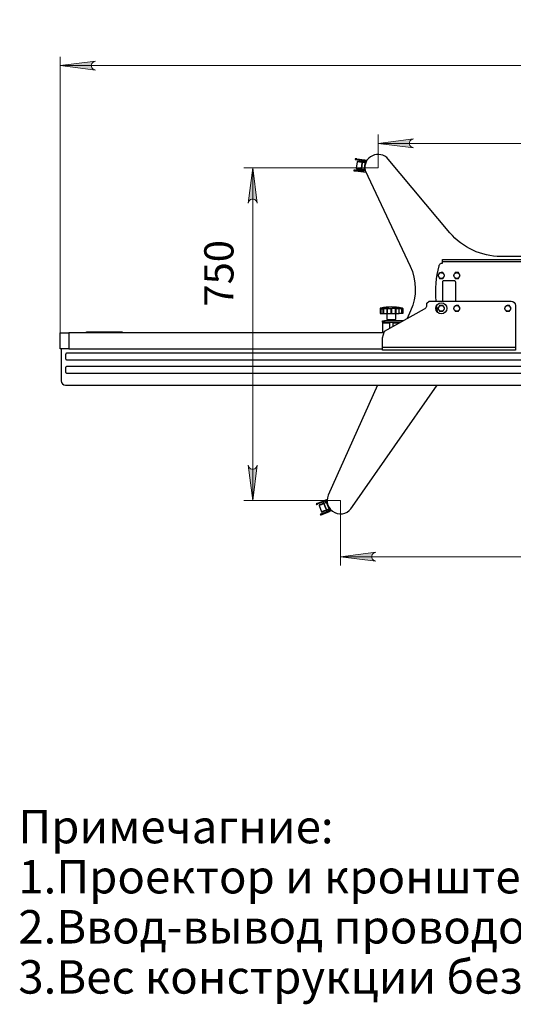
# Model space of a CAD drawing. Units: millimetres. Extents: x 588.4 to 604.6, y 335.1 to 345.8.
# Drawn here: x 589 to 591.2, y 335.3 to 339.7 of the extents above; entities that cross this region are included whole.
import ezdxf

# ---------------------------------------------------------------- set-up
doc = ezdxf.new("R2010")
doc.units = ezdxf.units.MM
doc.layers.add('PDF _Геометрия', color=7, linetype='Continuous')
doc.layers.add('PDF _Сплошная заливка', color=9, linetype='Continuous', true_color=0x808080)
doc.layers.add('PDF _Текст', color=9, linetype='Continuous', true_color=0x808080)
doc.styles.add('PDF ISOCPEUR', font='isocpeur.ttf')

msp = doc.modelspace()

# ---------------------------------------------------------------- hatches: boundary and pattern name
at = {"layer": 'PDF _Сплошная заливка', "transparency": 33554559}
h = msp.add_hatch(color=256, dxfattribs=at)
h.paths.add_polyline_path([(593.4904, 341.2931), (593.484, 341.291), (593.4783, 341.2878), (593.4742, 341.2828), (593.4719, 341.2767), (593.4719, 341.2702), (593.4742, 341.2641), (593.4783, 341.2591), (593.484, 341.2559), (593.4904, 341.2538), (593.3329, 341.2735)], flags=0)
h.paths.add_polyline_path([(595.1045, 341.2538), (595.1109, 341.2559), (595.1165, 341.2591), (595.1207, 341.2641), (595.1229, 341.2702), (595.1229, 341.2767), (595.1207, 341.2828), (595.1165, 341.2878), (595.1109, 341.291), (595.1045, 341.2931), (595.262, 341.2735)], flags=0)
h.paths.add_polyline_path([(588.9926, 341.4021), (588.999, 341.4043), (589.0046, 341.4075), (589.0088, 341.4125), (589.011, 341.4186), (589.011, 341.4251), (589.0088, 341.4312), (589.0046, 341.4362), (588.999, 341.4394), (588.9926, 341.4415), (589.1501, 341.4218)], flags=0)
h.paths.add_polyline_path([(589.5044, 341.4415), (589.498, 341.4394), (589.4924, 341.4362), (589.4882, 341.4312), (589.486, 341.4251), (589.486, 341.4186), (589.4882, 341.4125), (589.4924, 341.4075), (589.498, 341.4043), (589.5044, 341.4021), (589.3469, 341.4218)], flags=0)
h.paths.add_polyline_path([(589.5044, 341.233), (589.498, 341.2309), (589.4924, 341.2276), (589.4882, 341.2226), (589.486, 341.2165), (589.486, 341.21), (589.4882, 341.2039), (589.4924, 341.199), (589.498, 341.1957), (589.5044, 341.1936), (589.3469, 341.2133)], flags=0)
h.paths.add_polyline_path([(591.1186, 341.1936), (591.125, 341.1957), (591.1306, 341.199), (591.1348, 341.2039), (591.137, 341.21), (591.137, 341.2165), (591.1348, 341.2226), (591.1306, 341.2276), (591.125, 341.2309), (591.1186, 341.233), (591.2761, 341.2133)], flags=0)
h.paths.add_polyline_path([(590.5525, 337.3023), (590.5461, 337.3002), (590.5405, 337.297), (590.5363, 337.292), (590.5341, 337.2859), (590.5341, 337.2794), (590.5363, 337.2733), (590.5405, 337.2683), (590.5461, 337.2651), (590.5525, 337.263), (590.395, 337.2826)], flags=0)
h.paths.add_polyline_path([(594.0564, 337.263), (594.0628, 337.2651), (594.0684, 337.2683), (594.0726, 337.2733), (594.0749, 337.2794), (594.0749, 337.2859), (594.0726, 337.292), (594.0684, 337.297), (594.0628, 337.3002), (594.0564, 337.3023), (594.2139, 337.2826)], flags=0)
h.paths.add_polyline_path([(590.7198, 339.1357), (590.7134, 339.1336), (590.7078, 339.1304), (590.7036, 339.1254), (590.7014, 339.1193), (590.7014, 339.1128), (590.7036, 339.1067), (590.7078, 339.1017), (590.7134, 339.0985), (590.7198, 339.0964), (590.5623, 339.116)], flags=0)
h.paths.add_polyline_path([(593.8891, 339.0964), (593.8955, 339.0985), (593.9011, 339.1017), (593.9053, 339.1067), (593.9075, 339.1128), (593.9075, 339.1193), (593.9053, 339.1254), (593.9011, 339.1304), (593.8955, 339.1336), (593.8891, 339.1357), (594.0466, 339.116)], flags=0)
h.paths.add_polyline_path([(595.8034, 340.5356), (595.8098, 340.5377), (595.8154, 340.5409), (595.8196, 340.5459), (595.8218, 340.552), (595.8218, 340.5585), (595.8196, 340.5646), (595.8154, 340.5696), (595.8098, 340.5728), (595.8034, 340.5749), (595.9609, 340.5553)], flags=0)
h.paths.add_polyline_path([(596.3742, 340.5749), (596.3679, 340.5728), (596.3622, 340.5696), (596.358, 340.5646), (596.3558, 340.5585), (596.3558, 340.552), (596.358, 340.5459), (596.3622, 340.5409), (596.3679, 340.5377), (596.3742, 340.5356), (596.2168, 340.5553)], flags=0)
h.paths.add_polyline_path([(596.4783, 344.5944), (596.4719, 344.5923), (596.4662, 344.5891), (596.4621, 344.5841), (596.4598, 344.578), (596.4598, 344.5715), (596.4621, 344.5654), (596.4662, 344.5604), (596.4719, 344.5572), (596.4783, 344.5551), (596.3208, 344.5747)], flags=0)
h.paths.add_polyline_path([(597.242, 344.5551), (597.2484, 344.5572), (597.2541, 344.5604), (597.2582, 344.5654), (597.2604, 344.5715), (597.2604, 344.578), (597.2582, 344.5841), (597.2541, 344.5891), (597.2484, 344.5923), (597.242, 344.5944), (597.3995, 344.5747)], flags=0)
h.paths.add_polyline_path([(595.6361, 339.7825), (595.6297, 339.7804), (595.624, 339.7771), (595.6199, 339.7722), (595.6176, 339.7661), (595.6176, 339.7596), (595.6199, 339.7535), (595.624, 339.7485), (595.6297, 339.7452), (595.6361, 339.7431), (595.4786, 339.7628)], flags=0)
h.paths.add_polyline_path([(596.9156, 339.7431), (596.922, 339.7452), (596.9276, 339.7485), (596.9318, 339.7535), (596.934, 339.7596), (596.934, 339.7661), (596.9318, 339.7722), (596.9276, 339.7771), (596.922, 339.7804), (596.9156, 339.7825), (597.0731, 339.7628)], flags=0)
h.paths.add_polyline_path([(601.4354, 344.3894), (601.429, 344.3873), (601.4234, 344.384), (601.4192, 344.3791), (601.417, 344.373), (601.417, 344.3665), (601.4192, 344.3604), (601.4234, 344.3554), (601.429, 344.3521), (601.4354, 344.35), (601.2779, 344.3697)], flags=0)
h.paths.add_polyline_path([(601.5355, 344.35), (601.5419, 344.3521), (601.5475, 344.3554), (601.5517, 344.3604), (601.5539, 344.3665), (601.5539, 344.373), (601.5517, 344.3791), (601.5475, 344.384), (601.5419, 344.3873), (601.5355, 344.3894), (601.6929, 344.3697)], flags=0)
h.paths.add_polyline_path([(601.2886, 345.4118), (601.295, 345.4139), (601.3006, 345.4172), (601.3048, 345.4221), (601.307, 345.4282), (601.307, 345.4347), (601.3048, 345.4408), (601.3006, 345.4458), (601.295, 345.449), (601.2886, 345.4512), (601.4461, 345.4315)], flags=0)
h.paths.add_polyline_path([(601.6823, 345.4512), (601.6759, 345.449), (601.6703, 345.4458), (601.6661, 345.4408), (601.6639, 345.4347), (601.6639, 345.4282), (601.6661, 345.4221), (601.6703, 345.4172), (601.6759, 345.4139), (601.6823, 345.4118), (601.5248, 345.4315)], flags=0)
h.paths.add_polyline_path([(599.6744, 340.7999), (599.668, 340.7978), (599.6624, 340.7945), (599.6582, 340.7896), (599.656, 340.7835), (599.656, 340.777), (599.6582, 340.7709), (599.6624, 340.7659), (599.668, 340.7626), (599.6744, 340.7605), (599.5169, 340.7802)], flags=0)
h.paths.add_polyline_path([(603.2964, 340.7605), (603.3029, 340.7626), (603.3085, 340.7659), (603.3126, 340.7709), (603.3149, 340.777), (603.3149, 340.7835), (603.3126, 340.7896), (603.3085, 340.7945), (603.3029, 340.7978), (603.2964, 340.7999), (603.4539, 340.7802)], flags=0)
h = msp.add_hatch(color=256, dxfattribs=at)
h.paths.add_polyline_path([(594.9642, 341.9286), (594.9663, 341.9222), (594.9696, 341.9166), (594.9746, 341.9124), (594.9807, 341.9102), (594.9872, 341.9102), (594.9933, 341.9124), (594.9982, 341.9166), (595.0015, 341.9222), (595.0036, 341.9286), (594.9839, 341.7712)], flags=0)
h.paths.add_polyline_path([(595.0036, 343.9404), (595.0015, 343.9468), (594.9982, 343.9525), (594.9933, 343.9566), (594.9872, 343.9589), (594.9807, 343.9589), (594.9746, 343.9566), (594.9696, 343.9525), (594.9663, 343.9468), (594.9642, 343.9404), (594.9839, 344.0979)], flags=0)
h.paths.add_polyline_path([(591.4929, 344.7357), (591.4908, 344.7421), (591.4876, 344.7477), (591.4826, 344.7519), (591.4765, 344.7541), (591.47, 344.7541), (591.4639, 344.7519), (591.4589, 344.7477), (591.4557, 344.7421), (591.4536, 344.7357), (591.4732, 344.8932)], flags=0)
h.paths.add_polyline_path([(591.4536, 345.22), (591.4557, 345.2136), (591.4589, 345.208), (591.4639, 345.2038), (591.47, 345.2016), (591.4765, 345.2016), (591.4826, 345.2038), (591.4876, 345.208), (591.4908, 345.2136), (591.4929, 345.22), (591.4732, 345.0625)], flags=0)
h.paths.add_polyline_path([(589.9859, 337.6892), (589.988, 337.6828), (589.9912, 337.6771), (589.9962, 337.673), (590.0023, 337.6707), (590.0088, 337.6707), (590.0149, 337.673), (590.0199, 337.6771), (590.0231, 337.6828), (590.0252, 337.6892), (590.0056, 337.5317)], flags=0)
h.paths.add_polyline_path([(590.0252, 338.8506), (590.0231, 338.857), (590.0199, 338.8626), (590.0149, 338.8668), (590.0088, 338.869), (590.0023, 338.869), (589.9962, 338.8668), (589.9912, 338.8626), (589.988, 338.857), (589.9859, 338.8506), (590.0056, 339.0081)], flags=0)
h.paths.add_polyline_path([(598.3346, 344.7357), (598.3325, 344.7421), (598.3292, 344.7477), (598.3242, 344.7519), (598.3181, 344.7541), (598.3116, 344.7541), (598.3055, 344.7519), (598.3006, 344.7477), (598.2973, 344.7421), (598.2952, 344.7357), (598.3149, 344.8932)], flags=0)
h.paths.add_polyline_path([(598.2952, 345.22), (598.2973, 345.2136), (598.3006, 345.208), (598.3055, 345.2038), (598.3116, 345.2016), (598.3181, 345.2016), (598.3242, 345.2038), (598.3292, 345.208), (598.3325, 345.2136), (598.3346, 345.22), (598.3149, 345.0625)], flags=0)
h.paths.add_polyline_path([(599.2771, 343.353), (599.2792, 343.3466), (599.2825, 343.341), (599.2875, 343.3368), (599.2936, 343.3346), (599.3001, 343.3346), (599.3062, 343.3368), (599.3111, 343.341), (599.3144, 343.3466), (599.3165, 343.353), (599.2968, 343.1955)], flags=0)
h.paths.add_polyline_path([(599.3165, 343.9925), (599.3144, 343.9989), (599.3111, 344.0045), (599.3062, 344.0087), (599.3001, 344.0109), (599.2936, 344.0109), (599.2875, 344.0087), (599.2825, 344.0045), (599.2792, 343.9989), (599.2771, 343.9925), (599.2968, 344.15)], flags=0)
h.paths.add_polyline_path([(601.1291, 344.9315), (601.127, 344.9378), (601.1237, 344.9435), (601.1188, 344.9477), (601.1127, 344.9499), (601.1062, 344.9499), (601.1001, 344.9477), (601.0951, 344.9435), (601.0918, 344.9378), (601.0897, 344.9315), (601.1094, 345.0889)], flags=0)
h.paths.add_polyline_path([(601.0897, 345.3842), (601.0918, 345.3778), (601.0951, 345.3722), (601.1001, 345.368), (601.1062, 345.3658), (601.1127, 345.3658), (601.1188, 345.368), (601.1237, 345.3722), (601.127, 345.3778), (601.1291, 345.3842), (601.1094, 345.2267)], flags=0)
h = msp.add_hatch(color=256, dxfattribs=at)
h.paths.add_polyline_path([(595.2493, 342.7989), (595.2558, 342.801), (595.2614, 342.8042), (595.2655, 342.8092), (595.2678, 342.8153), (595.2678, 342.8218), (595.2655, 342.8279), (595.2614, 342.8329), (595.2558, 342.8361), (595.2493, 342.8383), (595.4068, 342.8186)], flags=0)
h.paths.add_polyline_path([(589.3596, 342.8383), (589.3532, 342.8361), (589.3476, 342.8329), (589.3434, 342.8279), (589.3412, 342.8218), (589.3412, 342.8153), (589.3434, 342.8092), (589.3476, 342.8042), (589.3532, 342.801), (589.3596, 342.7989), (589.2021, 342.8186)], flags=0)
h.paths.add_polyline_path([(595.6163, 341.452), (595.6099, 341.4498), (595.6043, 341.4466), (595.6001, 341.4416), (595.5979, 341.4355), (595.5979, 341.429), (595.6001, 341.4229), (595.6043, 341.418), (595.6099, 341.4147), (595.6163, 341.4126), (595.4589, 341.4323)], flags=0)
h.paths.add_polyline_path([(595.1045, 341.4126), (595.1109, 341.4147), (595.1165, 341.418), (595.1207, 341.4229), (595.1229, 341.429), (595.1229, 341.4355), (595.1207, 341.4416), (595.1165, 341.4466), (595.1109, 341.4498), (595.1045, 341.452), (595.262, 341.4323)], flags=0)
h.paths.add_polyline_path([(591.0151, 342.0108), (591.0215, 342.0129), (591.0271, 342.0161), (591.0313, 342.0211), (591.0335, 342.0272), (591.0335, 342.0337), (591.0313, 342.0398), (591.0271, 342.0448), (591.0215, 342.048), (591.0151, 342.0501), (591.1726, 342.0305)], flags=0)
h.paths.add_polyline_path([(590.7395, 342.0501), (590.7331, 342.048), (590.7275, 342.0448), (590.7233, 342.0398), (590.7211, 342.0337), (590.7211, 342.0272), (590.7233, 342.0211), (590.7275, 342.0161), (590.7331, 342.0129), (590.7395, 342.0108), (590.582, 342.0305)], flags=0)
h.paths.add_polyline_path([(593.8694, 342.0108), (593.8758, 342.0129), (593.8814, 342.0161), (593.8856, 342.0211), (593.8878, 342.0272), (593.8878, 342.0337), (593.8856, 342.0398), (593.8814, 342.0448), (593.8758, 342.048), (593.8694, 342.0501), (594.0269, 342.0305)], flags=0)
h.paths.add_polyline_path([(593.5938, 342.0501), (593.5874, 342.048), (593.5818, 342.0448), (593.5776, 342.0398), (593.5754, 342.0337), (593.5754, 342.0272), (593.5776, 342.0211), (593.5818, 342.0161), (593.5874, 342.0129), (593.5938, 342.0108), (593.4364, 342.0305)], flags=0)
h.paths.add_polyline_path([(591.0151, 344.3331), (591.0215, 344.3352), (591.0271, 344.3384), (591.0313, 344.3434), (591.0335, 344.3495), (591.0335, 344.356), (591.0313, 344.3621), (591.0271, 344.3671), (591.0215, 344.3703), (591.0151, 344.3724), (591.1726, 344.3527)], flags=0)
h.paths.add_polyline_path([(590.7395, 344.3724), (590.7331, 344.3703), (590.7275, 344.3671), (590.7233, 344.3621), (590.7211, 344.356), (590.7211, 344.3495), (590.7233, 344.3434), (590.7275, 344.3384), (590.7331, 344.3352), (590.7395, 344.3331), (590.582, 344.3527)], flags=0)
h.paths.add_polyline_path([(592.3665, 344.5541), (592.3729, 344.5562), (592.3785, 344.5595), (592.3827, 344.5644), (592.3849, 344.5705), (592.3849, 344.577), (592.3827, 344.5831), (592.3785, 344.5881), (592.3729, 344.5914), (592.3665, 344.5935), (592.524, 344.5738)], flags=0)
h.paths.add_polyline_path([(591.9275, 344.5935), (591.9211, 344.5914), (591.9155, 344.5881), (591.9113, 344.5831), (591.9091, 344.577), (591.9091, 344.5705), (591.9113, 344.5644), (591.9155, 344.5595), (591.9211, 344.5562), (591.9275, 344.5541), (591.77, 344.5738)], flags=0)
h.paths.add_polyline_path([(595.3014, 339.4411), (595.3078, 339.4432), (595.3134, 339.4465), (595.3176, 339.4515), (595.3198, 339.4576), (595.3198, 339.4641), (595.3176, 339.4702), (595.3134, 339.4751), (595.3078, 339.4784), (595.3014, 339.4805), (595.4589, 339.4608)], flags=0)
h.paths.add_polyline_path([(589.3076, 339.4805), (589.3012, 339.4784), (589.2955, 339.4751), (589.2914, 339.4702), (589.2891, 339.4641), (589.2891, 339.4576), (589.2914, 339.4515), (589.2955, 339.4465), (589.3012, 339.4432), (589.3076, 339.4411), (589.1501, 339.4608)], flags=0)
h.paths.add_polyline_path([(592.3665, 336.2487), (592.3729, 336.2508), (592.3785, 336.2541), (592.3827, 336.2591), (592.3849, 336.2652), (592.3849, 336.2717), (592.3827, 336.2778), (592.3785, 336.2827), (592.3729, 336.286), (592.3665, 336.2881), (592.524, 336.2684)], flags=0)
h.paths.add_polyline_path([(591.9275, 336.2881), (591.9211, 336.286), (591.9155, 336.2827), (591.9113, 336.2778), (591.9091, 336.2717), (591.9091, 336.2652), (591.9113, 336.2591), (591.9155, 336.2541), (591.9211, 336.2508), (591.9275, 336.2487), (591.77, 336.2684)], flags=0)
h.paths.add_polyline_path([(597.8483, 344.317), (597.8547, 344.3191), (597.8604, 344.3224), (597.8645, 344.3273), (597.8668, 344.3334), (597.8668, 344.3399), (597.8645, 344.346), (597.8604, 344.351), (597.8547, 344.3543), (597.8483, 344.3564), (598.0058, 344.3367)], flags=0)
h.paths.add_polyline_path([(596.4783, 344.3564), (596.4719, 344.3543), (596.4662, 344.351), (596.4621, 344.346), (596.4598, 344.3399), (596.4598, 344.3334), (596.4621, 344.3273), (596.4662, 344.3224), (596.4719, 344.3191), (596.4783, 344.317), (596.3208, 344.3367)], flags=0)
h.paths.add_polyline_path([(600.1961, 341.2984), (600.2025, 341.3005), (600.2081, 341.3037), (600.2123, 341.3087), (600.2145, 341.3148), (600.2145, 341.3213), (600.2123, 341.3274), (600.2081, 341.3324), (600.2025, 341.3356), (600.1961, 341.3377), (600.3535, 341.318)], flags=0)
h.paths.add_polyline_path([(599.9205, 341.3377), (599.9141, 341.3356), (599.9084, 341.3324), (599.9043, 341.3274), (599.9021, 341.3213), (599.9021, 341.3148), (599.9043, 341.3087), (599.9084, 341.3037), (599.9141, 341.3005), (599.9205, 341.2984), (599.763, 341.318)], flags=0)
h.paths.add_polyline_path([(603.0504, 341.3332), (603.0568, 341.3353), (603.0624, 341.3385), (603.0666, 341.3435), (603.0688, 341.3496), (603.0688, 341.3561), (603.0666, 341.3622), (603.0624, 341.3672), (603.0568, 341.3704), (603.0504, 341.3725), (603.2079, 341.3529)], flags=0)
h.paths.add_polyline_path([(602.7748, 341.3725), (602.7684, 341.3704), (602.7628, 341.3672), (602.7586, 341.3622), (602.7564, 341.3561), (602.7564, 341.3496), (602.7586, 341.3435), (602.7628, 341.3385), (602.7684, 341.3353), (602.7748, 341.3332), (602.6173, 341.3529)], flags=0)

# ---------------------------------------------------------------- linework, layer by layer
at = {"layer": 'PDF _Геометрия', "color": 8, "lineweight": 18, "true_color": 0x808080}
for points in [[(589.1501, 338.2761), (589.1501, 339.5002)], [(595.4589, 339.4608), (589.1501, 339.4608)], [(590.5623, 339.0081), (590.5623, 339.1554)], [(590.5623, 339.116), (594.0466, 339.116)], [(590.5623, 339.008), (589.9662, 339.008)], [(590.0056, 337.5317), (590.0056, 339.008)], [(590.395, 337.5317), (589.9662, 337.5317)], [(590.395, 337.5317), (590.395, 337.2433)], [(590.395, 337.2826), (594.2139, 337.2826)]]:
    msp.add_lwpolyline(points, dxfattribs=at)
for points in [[(589.3076, 339.4805), (589.3012, 339.4784), (589.2955, 339.4751), (589.2914, 339.4702), (589.2891, 339.4641), (589.2891, 339.4576), (589.2914, 339.4515), (589.2955, 339.4465), (589.3012, 339.4432), (589.3076, 339.4411), (589.1501, 339.4608)], [(590.7198, 339.1357), (590.7134, 339.1336), (590.7078, 339.1304), (590.7036, 339.1254), (590.7014, 339.1193), (590.7014, 339.1128), (590.7036, 339.1067), (590.7078, 339.1017), (590.7134, 339.0985), (590.7198, 339.0964), (590.5623, 339.116)], [(590.0252, 338.8506), (590.0231, 338.857), (590.0199, 338.8626), (590.0149, 338.8668), (590.0088, 338.869), (590.0023, 338.869), (589.9962, 338.8668), (589.9912, 338.8626), (589.988, 338.857), (589.9859, 338.8506), (590.0056, 339.0081)], [(589.9859, 337.6892), (589.988, 337.6828), (589.9912, 337.6771), (589.9962, 337.673), (590.0023, 337.6707), (590.0088, 337.6707), (590.0149, 337.673), (590.0199, 337.6771), (590.0231, 337.6828), (590.0252, 337.6892), (590.0056, 337.5317)], [(590.5525, 337.3023), (590.5461, 337.3002), (590.5405, 337.297), (590.5363, 337.292), (590.5341, 337.2859), (590.5341, 337.2794), (590.5363, 337.2733), (590.5405, 337.2683), (590.5461, 337.2651), (590.5525, 337.263), (590.395, 337.2826)]]:
    msp.add_lwpolyline(points, close=True, dxfattribs=at)
at = {"layer": 'PDF _Геометрия', "lineweight": 25}
for points in [[(593.9178, 338.3389), (593.9022, 338.3738, -0.2184), (593.9041, 338.5708), (594.1045, 338.9963, 0.777671), (594.0013, 339.046), (593.7277, 338.7198, -0.221731), (593.5015, 338.6143), (591.1075, 338.6143, -0.221722), (590.8813, 338.7198), (590.6076, 339.046, 0.777821), (590.5045, 338.9963), (590.7048, 338.5708, -0.2184), (590.7067, 338.3738), (590.6911, 338.3389)], [(590.82, 338.4167, -0.083875), (590.8328, 338.573), (590.8336, 338.5754), (590.8349, 338.5777), (590.8365, 338.5797), (590.8384, 338.5815), (590.8406, 338.5829), (590.8429, 338.584), (590.8454, 338.5846), (590.848, 338.5848), (590.848, 338.5907)], [(590.6716, 338.3828), (590.6716, 338.3607), (590.6716, 338.3828), (590.6715, 338.3831), (590.6715, 338.3834), (590.6713, 338.3837), (590.6711, 338.384), (590.6709, 338.3842), (590.6707, 338.3845), (590.6704, 338.3846), (590.67, 338.3847), (590.6678, 338.3852, 0.108721), (590.575, 338.3852)], [(589.1549, 338.2052), (589.1549, 338.0635, 0.413962), (589.1745, 338.0438), (592.2553, 338.0438)], [(590.5592, 338.0438), (590.3411, 337.5558, 0.982538), (590.4481, 337.5057), (590.8248, 338.0438)]]:
    msp.add_lwpolyline(points, format="xyb", dxfattribs=at)
for points in [[(590.4674, 339.0437), (590.4678, 339.0467), (590.4659, 339.0469), (590.4642, 339.0471), (590.4627, 339.0473), (590.4616, 339.0474), (590.4609, 339.0475), (590.4607, 339.0475), (590.4603, 339.0446), (590.4606, 339.0446), (590.4613, 339.0445), (590.4624, 339.0443), (590.4638, 339.0442), (590.4655, 339.044)], [(590.505, 339.042), (590.5046, 339.0391), (590.5043, 339.0391), (590.504, 339.0392), (590.5036, 339.0392), (590.5033, 339.0392), (590.503, 339.0393), (590.5026, 339.0393), (590.5023, 339.0394), (590.502, 339.0394), (590.5023, 339.0423), (590.5027, 339.0423), (590.503, 339.0422), (590.5033, 339.0422), (590.5037, 339.0422), (590.504, 339.0421), (590.5043, 339.0421), (590.5047, 339.042)], [(590.848, 338.6014), (593.7609, 338.6014), (593.7609, 338.6012), (593.7609, 338.6006), (593.7609, 338.5996), (593.7609, 338.5983), (593.7609, 338.5967), (593.7609, 338.5948), (593.7609, 338.5928), (593.7609, 338.5907), (590.848, 338.5907), (590.848, 338.5928), (590.848, 338.5948), (590.848, 338.5967), (590.848, 338.5983), (590.848, 338.5996), (590.848, 338.6006), (590.848, 338.6012)], [(590.8318, 338.5233), (590.832, 338.5228), (590.8338, 338.5199), (590.8355, 338.5169), (590.841, 338.5169), (590.8428, 338.5169), (590.8412, 338.517), (590.8395, 338.5173), (590.838, 338.5179), (590.8365, 338.5186), (590.8351, 338.5196), (590.8338, 338.5207), (590.8327, 338.5219), (590.8318, 338.5233), (590.831, 338.5248), (590.8305, 338.5264), (590.8302, 338.528), (590.8301, 338.5297), (590.8302, 338.5314), (590.8305, 338.533), (590.831, 338.5346), (590.8318, 338.5361), (590.8315, 338.5357), (590.8298, 338.5327), (590.8281, 338.5297), (590.8299, 338.5266)], [(590.8355, 338.5425), (590.841, 338.5425), (590.8428, 338.5425), (590.8412, 338.5424), (590.8395, 338.5421), (590.838, 338.5415), (590.8365, 338.5408), (590.8351, 338.5399), (590.8338, 338.5387), (590.8327, 338.5375), (590.8318, 338.5361), (590.8337, 338.5394)], [(590.8502, 338.5425), (590.8486, 338.5425), (590.8428, 338.5425), (590.8445, 338.5424), (590.8462, 338.5421), (590.8478, 338.5415), (590.8493, 338.5408), (590.8506, 338.5399), (590.8519, 338.5387), (590.853, 338.5375), (590.8539, 338.5361), (590.8537, 338.5366), (590.852, 338.5395)], [(590.8576, 338.5297), (590.8558, 338.5328), (590.8539, 338.5361), (590.8547, 338.5346), (590.8552, 338.533), (590.8555, 338.5314), (590.8557, 338.5297), (590.8555, 338.528), (590.8552, 338.5264), (590.8547, 338.5248), (590.8539, 338.5233), (590.853, 338.5219), (590.8519, 338.5207), (590.8506, 338.5196), (590.8493, 338.5186), (590.8478, 338.5179), (590.8462, 338.5173), (590.8445, 338.517), (590.8428, 338.5169), (590.8486, 338.5169), (590.8502, 338.5169), (590.852, 338.52), (590.8539, 338.5233), (590.8542, 338.5238), (590.8559, 338.5267)], [(590.9265, 338.5297), (590.9247, 338.5328), (590.9228, 338.5361), (590.9226, 338.5366), (590.9208, 338.5395), (590.9191, 338.5425), (590.9175, 338.5425), (590.9118, 338.5425), (590.9099, 338.5425), (590.9044, 338.5425), (590.9026, 338.5394), (590.9007, 338.5361), (590.9004, 338.5357), (590.8987, 338.5327), (590.897, 338.5297), (590.8988, 338.5266), (590.9007, 338.5233), (590.8999, 338.5248), (590.8994, 338.5264), (590.8991, 338.528), (590.899, 338.5297), (590.8991, 338.5314), (590.8994, 338.533), (590.8999, 338.5346), (590.9007, 338.5361), (590.9016, 338.5375), (590.9027, 338.5387), (590.904, 338.5399), (590.9053, 338.5408), (590.9068, 338.5415), (590.9084, 338.5421), (590.9101, 338.5424), (590.9118, 338.5425), (590.9134, 338.5424), (590.9151, 338.5421), (590.9166, 338.5415), (590.9182, 338.5408), (590.9195, 338.5399), (590.9208, 338.5387), (590.9219, 338.5375), (590.9228, 338.5361), (590.9236, 338.5346), (590.9241, 338.533), (590.9244, 338.5314), (590.9245, 338.5297), (590.9244, 338.528), (590.9241, 338.5264), (590.9236, 338.5248), (590.9228, 338.5233), (590.9219, 338.5219), (590.9208, 338.5207), (590.9195, 338.5196), (590.9182, 338.5186), (590.9166, 338.5179), (590.9151, 338.5173), (590.9134, 338.517), (590.9118, 338.5169), (590.9101, 338.517), (590.9084, 338.5173), (590.9068, 338.5179), (590.9053, 338.5186), (590.904, 338.5196), (590.9027, 338.5207), (590.9016, 338.5219), (590.9007, 338.5233), (590.9009, 338.5228), (590.9027, 338.5199), (590.9044, 338.5169), (590.9099, 338.5169), (590.9118, 338.5169), (590.9175, 338.5169), (590.9191, 338.5169), (590.9209, 338.52), (590.9228, 338.5233), (590.9231, 338.5238), (590.9248, 338.5267)], [(590.6408, 338.3607), (590.6429, 338.3607), (590.6449, 338.3607), (590.6468, 338.3607), (590.6487, 338.3607), (590.6506, 338.3607), (590.6523, 338.3607), (590.6541, 338.3607), (590.6557, 338.3607), (590.6557, 338.3828), (590.6541, 338.3828), (590.6523, 338.3828), (590.6506, 338.3828), (590.6487, 338.3828), (590.6468, 338.3828), (590.6449, 338.3828), (590.6429, 338.3828), (590.6408, 338.3828)], [(590.8539, 338.3904), (590.8537, 338.3909), (590.852, 338.3939), (590.8502, 338.3968), (590.8486, 338.3968), (590.8428, 338.3968), (590.841, 338.3968), (590.8355, 338.3968), (590.8337, 338.3937), (590.8318, 338.3904), (590.8315, 338.39), (590.8298, 338.387), (590.8281, 338.384), (590.8299, 338.3809), (590.8318, 338.3776), (590.831, 338.3791), (590.8305, 338.3807), (590.8302, 338.3824), (590.8301, 338.384), (590.8302, 338.3857), (590.8305, 338.3873), (590.831, 338.3889), (590.8318, 338.3904), (590.8327, 338.3918), (590.8338, 338.3931), (590.8351, 338.3942), (590.8365, 338.3951), (590.838, 338.3959), (590.8395, 338.3964), (590.8412, 338.3967), (590.8428, 338.3968), (590.8445, 338.3967), (590.8462, 338.3964), (590.8478, 338.3959), (590.8493, 338.3951), (590.8506, 338.3942), (590.8519, 338.3931), (590.853, 338.3918), (590.8539, 338.3904), (590.8547, 338.3889), (590.8552, 338.3873), (590.8555, 338.3857), (590.8557, 338.384), (590.8555, 338.3824), (590.8552, 338.3807), (590.8547, 338.3791), (590.8539, 338.3776), (590.853, 338.3762), (590.8519, 338.375), (590.8506, 338.3739), (590.8493, 338.373), (590.8478, 338.3722), (590.8462, 338.3717), (590.8445, 338.3713), (590.8428, 338.3712), (590.8412, 338.3713), (590.8395, 338.3717), (590.838, 338.3722), (590.8365, 338.373), (590.8351, 338.3739), (590.8338, 338.375), (590.8327, 338.3762), (590.8318, 338.3776), (590.832, 338.3772), (590.8338, 338.3742), (590.8355, 338.3712), (590.841, 338.3712), (590.8428, 338.3712), (590.8486, 338.3712), (590.8502, 338.3712), (590.852, 338.3744), (590.8539, 338.3776), (590.8542, 338.3781), (590.8559, 338.3811), (590.8576, 338.384), (590.8558, 338.3872)], [(590.897, 338.384), (590.8988, 338.3809), (590.9007, 338.3776), (590.8999, 338.3791), (590.8994, 338.3807), (590.8991, 338.3824), (590.899, 338.384), (590.8991, 338.3857), (590.8994, 338.3873), (590.8999, 338.3889), (590.9007, 338.3904), (590.9004, 338.39), (590.8987, 338.387)], [(590.9007, 338.3904), (590.9026, 338.3937), (590.9044, 338.3968), (590.9099, 338.3968), (590.9118, 338.3968), (590.9101, 338.3967), (590.9084, 338.3964), (590.9068, 338.3959), (590.9053, 338.3951), (590.904, 338.3942), (590.9027, 338.3931), (590.9016, 338.3918)], [(590.9118, 338.3712), (590.9101, 338.3713), (590.9084, 338.3717), (590.9068, 338.3722), (590.9053, 338.373), (590.904, 338.3739), (590.9027, 338.375), (590.9016, 338.3762), (590.9007, 338.3776), (590.9009, 338.3772), (590.9027, 338.3742), (590.9044, 338.3712), (590.9099, 338.3712)], [(590.9191, 338.3968), (590.9175, 338.3968), (590.9118, 338.3968), (590.9134, 338.3967), (590.9151, 338.3964), (590.9166, 338.3959), (590.9182, 338.3951), (590.9195, 338.3942), (590.9208, 338.3931), (590.9219, 338.3918), (590.9228, 338.3904), (590.9226, 338.3909), (590.9208, 338.3939)], [(590.9191, 338.3712), (590.9209, 338.3744), (590.9228, 338.3776), (590.9219, 338.3762), (590.9208, 338.375), (590.9195, 338.3739), (590.9182, 338.373), (590.9166, 338.3722), (590.9151, 338.3717), (590.9134, 338.3713), (590.9118, 338.3712), (590.9175, 338.3712)], [(590.9228, 338.3904), (590.9236, 338.3889), (590.9241, 338.3873), (590.9244, 338.3857), (590.9245, 338.384), (590.9244, 338.3824), (590.9241, 338.3807), (590.9236, 338.3791), (590.9228, 338.3776), (590.9231, 338.3781), (590.9248, 338.3811), (590.9265, 338.384), (590.9247, 338.3872)], [(591.1233, 338.384), (591.1252, 338.3809), (591.127, 338.3776), (591.1263, 338.3791), (591.1258, 338.3807), (591.1254, 338.3824), (591.1253, 338.384), (591.1254, 338.3857), (591.1258, 338.3873), (591.1263, 338.3889), (591.127, 338.3904), (591.1268, 338.39), (591.1251, 338.387)], [(591.127, 338.3904), (591.1289, 338.3937), (591.1307, 338.3968), (591.1363, 338.3968), (591.1381, 338.3968), (591.1365, 338.3967), (591.1348, 338.3964), (591.1332, 338.3959), (591.1317, 338.3951), (591.1303, 338.3942), (591.1291, 338.3931), (591.128, 338.3918)], [(591.1381, 338.3712), (591.1365, 338.3713), (591.1348, 338.3717), (591.1332, 338.3722), (591.1317, 338.373), (591.1303, 338.3739), (591.1291, 338.375), (591.128, 338.3762), (591.127, 338.3776), (591.1273, 338.3772), (591.129, 338.3742), (591.1307, 338.3712), (591.1363, 338.3712)], [(591.1455, 338.3968), (591.1439, 338.3968), (591.1381, 338.3968), (591.1398, 338.3967), (591.1414, 338.3964), (591.143, 338.3959), (591.1445, 338.3951), (591.1459, 338.3942), (591.1472, 338.3931), (591.1483, 338.3918), (591.1492, 338.3904), (591.1489, 338.3909), (591.1472, 338.3939)], [(591.1455, 338.3712), (591.1473, 338.3744), (591.1492, 338.3776), (591.1483, 338.3762), (591.1472, 338.375), (591.1459, 338.3739), (591.1445, 338.373), (591.143, 338.3722), (591.1414, 338.3717), (591.1398, 338.3713), (591.1381, 338.3712), (591.1439, 338.3712)], [(591.1492, 338.3904), (591.1499, 338.3889), (591.1505, 338.3873), (591.1508, 338.3857), (591.1509, 338.384), (591.1508, 338.3824), (591.1505, 338.3807), (591.1499, 338.3791), (591.1492, 338.3776), (591.1495, 338.3781), (591.1512, 338.3811), (591.1529, 338.384), (591.1511, 338.3872)]]:
    msp.add_lwpolyline(points, close=True, dxfattribs=at)
for points in [[(590.4674, 339.0437), (590.4929, 339.0405), (590.487, 338.9937), (590.4616, 338.9968)], [(590.5044, 339.0322), (590.5019, 339.0325), (590.4978, 339.033), (590.494, 339.0335), (590.4903, 339.0339), (590.4869, 339.0343), (590.4838, 339.0347), (590.4809, 339.0351), (590.4784, 339.0354), (590.4762, 339.0357), (590.4744, 339.0359), (590.473, 339.0361), (590.472, 339.0362), (590.4714, 339.0363), (590.4712, 339.0363), (590.4708, 339.0363), (590.4704, 339.0362), (590.47, 339.0361), (590.4697, 339.0359), (590.4694, 339.0356), (590.4692, 339.0353), (590.4691, 339.035), (590.469, 339.0346), (590.4653, 339.0053), (590.4653, 339.0049), (590.4654, 339.0045), (590.4655, 339.0042), (590.4657, 339.0038), (590.466, 339.0036), (590.4663, 339.0033), (590.4666, 339.0032), (590.467, 339.0031), (590.4672, 339.0031), (590.4678, 339.003), (590.4689, 339.0029), (590.4703, 339.0027), (590.4721, 339.0025), (590.4743, 339.0022), (590.4768, 339.0019), (590.4796, 339.0015), (590.4828, 339.0011), (590.4862, 339.0007), (590.4898, 339.0002), (590.4937, 338.9998), (590.4978, 338.9993), (590.5002, 338.9989)], [(590.4678, 339.0467), (590.5023, 339.0423)], [(590.5041, 339.0302), (590.5002, 339.0307), (590.496, 339.0312), (590.4921, 339.0317), (590.4884, 339.0322), (590.4849, 339.0326), (590.4817, 339.033), (590.4788, 339.0334), (590.4763, 339.0337), (590.4741, 339.034), (590.4723, 339.0342), (590.4708, 339.0344), (590.4698, 339.0345), (590.4692, 339.0346), (590.469, 339.0346)], [(590.4971, 338.9894), (590.4974, 338.9924), (590.4871, 338.9936), (590.493, 339.0405), (590.502, 339.0394)], [(590.5046, 339.0391), (590.5052, 339.039), (590.4994, 338.9921), (590.4974, 338.9924)], [(590.504, 339.0391), (590.5037, 339.039), (590.5033, 339.0387), (590.503, 339.0384), (590.4987, 339.0344), (590.4988, 339.0344), (590.4992, 339.0344), (590.5001, 339.0343), (590.5013, 339.0341), (590.503, 339.0339), (590.5046, 339.0337)], [(590.503, 339.0384), (590.5031, 339.0384), (590.5037, 339.0383), (590.5047, 339.0382), (590.5051, 339.0382)], [(590.505, 339.042), (590.5133, 339.041)], [(590.4612, 338.9939), (590.4616, 338.9968), (590.4596, 338.9971), (590.4579, 338.9973), (590.4565, 338.9975), (590.4554, 338.9976), (590.4547, 338.9977), (590.4544, 338.9977), (590.4541, 338.9948), (590.4544, 338.9948), (590.4551, 338.9947), (590.4561, 338.9945), (590.4576, 338.9944), (590.4593, 338.9941), (590.4612, 338.9939), (590.4971, 338.9894), (590.5084, 338.988)], [(590.4653, 339.0053), (590.4655, 339.0053), (590.4661, 339.0052), (590.4672, 339.0051), (590.4686, 339.0049), (590.4704, 339.0047), (590.4726, 339.0044), (590.4752, 339.0041), (590.4781, 339.0037), (590.4812, 339.0033), (590.4847, 339.0029), (590.4884, 339.0024), (590.4924, 339.0019), (590.4965, 339.0014), (590.5005, 339.0009)], [(590.5, 338.9974), (590.4986, 338.9976), (590.497, 338.9978), (590.4957, 338.9979), (590.4948, 338.998), (590.4943, 338.9981), (590.4942, 338.9981), (590.4973, 338.9932), (590.4976, 338.9928), (590.4979, 338.9925), (590.4982, 338.9923)], [(590.4995, 338.9929), (590.4987, 338.993), (590.4978, 338.9931), (590.4974, 338.9932), (590.4973, 338.9932)], [(590.9068, 338.4167), (590.9068, 338.5002), (590.9067, 338.5013), (590.9064, 338.5024), (590.9058, 338.5035), (590.9051, 338.5044), (590.9042, 338.5051), (590.9032, 338.5056), (590.9021, 338.506), (590.9009, 338.5061), (590.8537, 338.5061), (590.8525, 338.506), (590.8514, 338.5056), (590.8504, 338.5051), (590.8495, 338.5044), (590.8488, 338.5035), (590.8482, 338.5024), (590.8479, 338.5013), (590.8478, 338.5002), (590.8478, 338.4167)], [(590.5727, 338.3847), (590.5724, 338.3846), (590.5721, 338.3845), (590.5719, 338.3842), (590.5717, 338.384), (590.5715, 338.3837), (590.5713, 338.3834), (590.5713, 338.3831), (590.5712, 338.3828), (590.5712, 338.3607), (590.5712, 338.3607), (590.5713, 338.3607), (590.5714, 338.3607), (590.5715, 338.3607), (590.5717, 338.3607), (590.5719, 338.3607), (590.5721, 338.3607), (590.5723, 338.3607)], [(590.5752, 338.3835), (590.5723, 338.3828), (590.5721, 338.3828), (590.5719, 338.3828), (590.5717, 338.3828), (590.5715, 338.3828), (590.5714, 338.3828), (590.5713, 338.3828), (590.5712, 338.3828), (590.5712, 338.3828)], [(590.5712, 338.3828), (590.5712, 338.3828)], [(590.575, 338.3607), (590.5742, 338.3607), (590.5723, 338.3607), (590.5723, 338.3828), (590.5723, 338.3832), (590.5723, 338.3835), (590.5723, 338.3838), (590.5723, 338.3841), (590.5724, 338.3843), (590.5725, 338.3845), (590.5726, 338.3846), (590.5728, 338.3847), (590.575, 338.3852), (590.5763, 338.3855), (590.5788, 338.386), (590.5799, 338.3861), (590.5797, 338.3858), (590.5782, 338.3852), (590.5765, 338.3847), (590.5762, 338.3846), (590.576, 338.3845), (590.5757, 338.3843), (590.5755, 338.384), (590.5753, 338.3837), (590.5752, 338.3834), (590.5752, 338.3831), (590.5751, 338.3828), (590.576, 338.3828), (590.577, 338.3828), (590.5781, 338.3828), (590.5793, 338.3828), (590.5805, 338.3828), (590.5819, 338.3828), (590.5833, 338.3828), (590.5848, 338.3828), (590.585, 338.3828), (590.5852, 338.3828), (590.5855, 338.3828), (590.5857, 338.3828), (590.586, 338.3828), (590.5863, 338.3828), (590.5866, 338.3828), (590.5868, 338.3828), (590.5904, 338.3836), (590.594, 338.384), (590.5971, 338.3841), (590.5995, 338.3839), (590.6009, 338.3833), (590.6012, 338.3828), (590.6012, 338.3828), (590.6013, 338.3828), (590.6014, 338.3828), (590.6016, 338.3828), (590.6017, 338.3828), (590.6019, 338.3828), (590.6022, 338.3828), (590.6024, 338.3828), (590.6024, 338.3607), (590.6045, 338.3607), (590.6066, 338.3607), (590.6088, 338.3607), (590.6109, 338.3607), (590.6131, 338.3607), (590.6153, 338.3607), (590.6175, 338.3607), (590.6198, 338.3607), (590.6198, 338.3828), (590.6201, 338.3828), (590.6203, 338.3828), (590.6206, 338.3828), (590.6208, 338.3828), (590.6211, 338.3828), (590.6213, 338.3828), (590.6215, 338.3828), (590.6216, 338.3828), (590.6216, 338.3607), (590.6228, 338.3607), (590.6243, 338.3607), (590.6262, 338.3607), (590.6283, 338.3607), (590.6305, 338.3607), (590.6327, 338.3607), (590.6349, 338.3607), (590.637, 338.3607), (590.6388, 338.3607), (590.6388, 338.3828), (590.639, 338.3828), (590.6392, 338.3828), (590.6395, 338.3828), (590.6398, 338.3828), (590.64, 338.3828), (590.6403, 338.3828), (590.6406, 338.3828), (590.6408, 338.3828), (590.6408, 338.3831), (590.6408, 338.3834), (590.6408, 338.3837), (590.6407, 338.384), (590.6406, 338.3843), (590.6405, 338.3845), (590.6404, 338.3846), (590.6403, 338.3847), (590.64, 338.3846), (590.6398, 338.3845), (590.6395, 338.3843), (590.6393, 338.3841), (590.6391, 338.3838), (590.6389, 338.3835), (590.6388, 338.3832), (590.6388, 338.3828), (590.6369, 338.3833), (590.6336, 338.3839), (590.6301, 338.3841), (590.6267, 338.384), (590.6237, 338.3836), (590.6216, 338.3828), (590.6215, 338.3832), (590.6214, 338.3835), (590.6213, 338.3838), (590.621, 338.3841), (590.6208, 338.3843), (590.6205, 338.3845), (590.6202, 338.3846), (590.6198, 338.3847), (590.6198, 338.3846), (590.6198, 338.3845), (590.6198, 338.3843), (590.6198, 338.384), (590.6198, 338.3837), (590.6198, 338.3834), (590.6198, 338.3831), (590.6198, 338.3828), (590.6175, 338.3828), (590.6153, 338.3828), (590.6131, 338.3828), (590.6109, 338.3828), (590.6088, 338.3828), (590.6066, 338.3828), (590.6045, 338.3828), (590.6024, 338.3828), (590.6024, 338.3831), (590.6025, 338.3834), (590.6025, 338.3837), (590.6026, 338.384), (590.6027, 338.3843), (590.6028, 338.3845), (590.6029, 338.3846), (590.603, 338.3847), (590.6027, 338.3846), (590.6023, 338.3845), (590.602, 338.3843), (590.6017, 338.3841), (590.6015, 338.3838), (590.6013, 338.3835), (590.6013, 338.3832), (590.6012, 338.3828), (590.6012, 338.3607), (590.6012, 338.3607), (590.6013, 338.3607), (590.6014, 338.3607), (590.6016, 338.3607), (590.6017, 338.3607), (590.6019, 338.3607), (590.6022, 338.3607), (590.6024, 338.3607)], [(590.5764, 338.3847), (590.5761, 338.3846), (590.5758, 338.3844), (590.5756, 338.3842), (590.5753, 338.384), (590.5752, 338.3837), (590.5751, 338.3834), (590.575, 338.3831), (590.575, 338.3828), (590.575, 338.3607), (590.575, 338.3607), (590.575, 338.3607), (590.5751, 338.3607)], [(590.575, 338.3828), (590.575, 338.3828), (590.575, 338.3828), (590.5751, 338.3828), (590.5751, 338.3607), (590.576, 338.3607), (590.577, 338.3607), (590.5781, 338.3607), (590.5793, 338.3607), (590.5805, 338.3607), (590.5819, 338.3607), (590.5833, 338.3607), (590.5848, 338.3607)], [(590.5766, 338.3848), (590.5763, 338.3847), (590.5765, 338.3847), (590.5774, 338.3847), (590.5784, 338.3847), (590.5794, 338.3847), (590.5806, 338.3847), (590.5818, 338.3847), (590.5831, 338.3847), (590.5844, 338.3847), (590.5859, 338.3847), (590.586, 338.3846), (590.5862, 338.3845), (590.5863, 338.3843), (590.5864, 338.3841), (590.5866, 338.3838), (590.5867, 338.3835), (590.5868, 338.3832), (590.5868, 338.3828), (590.5868, 338.3607), (590.589, 338.3607), (590.5913, 338.3607), (590.5935, 338.3607), (590.5956, 338.3607), (590.5974, 338.3607), (590.599, 338.3607), (590.6002, 338.3607), (590.6009, 338.3607), (590.6012, 338.3607)], [(590.5793, 338.3857), (590.5792, 338.3857), (590.5789, 338.3855), (590.5783, 338.3853), (590.5773, 338.385), (590.577, 338.3849)], [(590.5868, 338.3607), (590.5866, 338.3607), (590.5863, 338.3607), (590.586, 338.3607), (590.5857, 338.3607), (590.5855, 338.3607), (590.5852, 338.3607), (590.585, 338.3607), (590.5848, 338.3607), (590.5848, 338.3828), (590.5848, 338.3831), (590.5848, 338.3834), (590.5849, 338.3837), (590.5851, 338.384), (590.5853, 338.3843), (590.5854, 338.3845), (590.5857, 338.3846), (590.5859, 338.3847), (590.5901, 338.3855), (590.5944, 338.386), (590.5981, 338.3861), (590.601, 338.3858), (590.6026, 338.3852), (590.603, 338.3847), (590.605, 338.3847), (590.6071, 338.3847), (590.6092, 338.3847), (590.6113, 338.3847), (590.6134, 338.3847), (590.6155, 338.3847), (590.6177, 338.3847), (590.6198, 338.3847), (590.6223, 338.3855), (590.6259, 338.386), (590.63, 338.3861), (590.6342, 338.3858), (590.6381, 338.3852), (590.6403, 338.3847), (590.6422, 338.3847), (590.6442, 338.3847), (590.6461, 338.3847), (590.6479, 338.3847), (590.6497, 338.3847), (590.6514, 338.3847), (590.6531, 338.3847), (590.6547, 338.3847), (590.6549, 338.3846), (590.6551, 338.3845), (590.6553, 338.3843), (590.6554, 338.384), (590.6556, 338.3837), (590.6557, 338.3834), (590.6557, 338.3831), (590.6557, 338.3828), (590.6559, 338.3828), (590.6561, 338.3828), (590.6562, 338.3828), (590.6563, 338.3828), (590.6563, 338.3828), (590.6563, 338.3828)], [(590.6554, 338.3844), (590.6553, 338.3845), (590.655, 338.3846), (590.6547, 338.3847), (590.654, 338.3855), (590.6547, 338.386), (590.6568, 338.3861), (590.6599, 338.3858), (590.6637, 338.3852), (590.6665, 338.3847), (590.6672, 338.3847), (590.6679, 338.3847), (590.6685, 338.3847), (590.669, 338.3847), (590.6694, 338.3847), (590.6697, 338.3847), (590.6699, 338.3847), (590.67, 338.3847), (590.6704, 338.3846), (590.6707, 338.3845), (590.6709, 338.3843), (590.6711, 338.384), (590.6713, 338.3837), (590.6715, 338.3834), (590.6715, 338.3831), (590.6716, 338.3828), (590.6714, 338.3828), (590.6712, 338.3828), (590.6709, 338.3828), (590.6705, 338.3828), (590.67, 338.3828), (590.6694, 338.3828), (590.6687, 338.3828), (590.6679, 338.3828), (590.6679, 338.3607), (590.6678, 338.3607), (590.6676, 338.3607), (590.6674, 338.3607), (590.6672, 338.3607), (590.6669, 338.3607), (590.6667, 338.3607), (590.6664, 338.3607), (590.6661, 338.3607)], [(590.6557, 338.3607), (590.6559, 338.3607), (590.6561, 338.3607), (590.6562, 338.3607), (590.6563, 338.3607), (590.6563, 338.3607), (590.6563, 338.3607), (590.6563, 338.3828), (590.6563, 338.383), (590.6563, 338.3833), (590.6562, 338.3835), (590.6561, 338.3837), (590.656, 338.3839), (590.6558, 338.3841), (590.6556, 338.3843), (590.6554, 338.3844), (590.6553, 338.3846), (590.6553, 338.3846)], [(590.656, 338.3838), (590.6563, 338.384), (590.658, 338.3841), (590.6606, 338.3839), (590.6638, 338.3833), (590.6661, 338.3828), (590.6664, 338.3828), (590.6667, 338.3828), (590.6669, 338.3828), (590.6672, 338.3828), (590.6674, 338.3828), (590.6676, 338.3828), (590.6678, 338.3828), (590.6679, 338.3828), (590.6678, 338.3831), (590.6678, 338.3834), (590.6677, 338.3837), (590.6675, 338.384), (590.6673, 338.3843), (590.667, 338.3845), (590.6668, 338.3846), (590.6665, 338.3847), (590.6665, 338.3846), (590.6664, 338.3845), (590.6664, 338.3843), (590.6664, 338.3841), (590.6663, 338.3838), (590.6663, 338.3835), (590.6662, 338.3832), (590.6661, 338.3828), (590.6661, 338.3607), (590.6639, 338.3607), (590.6618, 338.3607), (590.6599, 338.3607), (590.6582, 338.3607), (590.657, 338.3607), (590.6563, 338.3607)], [(590.6716, 338.3828), (590.6716, 338.3828)], [(590.8273, 338.365), (590.8264, 338.3694), (590.8239, 338.3839), (590.822, 338.3972)], [(590.5903, 338.323), (590.5886, 338.323), (590.587, 338.323), (590.5856, 338.323), (590.5844, 338.323), (590.5834, 338.323), (590.5826, 338.323), (590.5822, 338.323), (590.582, 338.323), (590.582, 338.3289), (590.5822, 338.3289), (590.5826, 338.3289), (590.5834, 338.3289), (590.5844, 338.3289), (590.5856, 338.3289), (590.587, 338.3289), (590.5886, 338.3289), (590.5903, 338.3289)], [(590.582, 338.323), (590.582, 338.3229), (590.582, 338.3227), (590.582, 338.3222), (590.582, 338.3216), (590.582, 338.3209), (590.582, 338.3201), (590.582, 338.3192), (590.582, 338.3182), (590.582, 338.2761)], [(590.6135, 338.3182), (590.582, 338.3182)], [(590.673, 338.3289), (590.5903, 338.3289), (590.5903, 338.323), (590.6623, 338.323)], [(590.6017, 338.3607), (590.6017, 338.3351), (590.6018, 338.3351), (590.6023, 338.3351), (590.6031, 338.3351), (590.6044, 338.3351), (590.606, 338.3351), (590.608, 338.3351), (590.6102, 338.3351), (590.6127, 338.3351), (590.6154, 338.3351), (590.6182, 338.3351), (590.621, 338.3351), (590.6239, 338.3351), (590.6267, 338.3351), (590.6294, 338.3351), (590.632, 338.3351), (590.6343, 338.3351), (590.6363, 338.3351), (590.638, 338.3351), (590.6394, 338.3351), (590.6403, 338.3351), (590.6409, 338.3351), (590.6411, 338.3351), (590.6411, 338.3607)], [(590.6135, 338.3351), (590.6135, 338.3289)], [(590.6135, 338.323), (590.6135, 338.2962)], [(590.6216, 338.3607), (590.6215, 338.3607), (590.6213, 338.3607), (590.6211, 338.3607), (590.6208, 338.3607), (590.6206, 338.3607), (590.6203, 338.3607), (590.6201, 338.3607), (590.6198, 338.3607)], [(590.6293, 338.3289), (590.6293, 338.3351)], [(590.6293, 338.3049), (590.6293, 338.323)], [(590.6536, 338.3182), (590.6293, 338.3182)], [(590.6408, 338.3607), (590.6406, 338.3607), (590.6403, 338.3607), (590.64, 338.3607), (590.6398, 338.3607), (590.6395, 338.3607), (590.6392, 338.3607), (590.639, 338.3607), (590.6388, 338.3607)], [(590.6716, 338.3607), (590.6714, 338.3607), (590.6712, 338.3607), (590.6709, 338.3607), (590.6705, 338.3607), (590.67, 338.3607), (590.6694, 338.3607), (590.6687, 338.3607), (590.6679, 338.3607)], [(590.6716, 338.3607), (590.6716, 338.3607)], [(589.1894, 338.2052), (589.1853, 338.2052), (589.1813, 338.2052), (589.1773, 338.2052), (589.1734, 338.2052), (589.1698, 338.2052), (589.1663, 338.2052), (589.1631, 338.2052), (589.1602, 338.2052), (589.1576, 338.2052), (589.1553, 338.2052), (589.1535, 338.2052), (589.152, 338.2052), (589.1509, 338.2052), (589.1503, 338.2052), (589.1501, 338.2052), (589.1501, 338.2761), (589.1503, 338.2761), (589.1509, 338.2761), (589.152, 338.2761), (589.1535, 338.2761), (589.1553, 338.2761), (589.1576, 338.2761), (589.1602, 338.2761), (589.1631, 338.2761), (589.1663, 338.2761), (589.1698, 338.2761), (589.1734, 338.2761), (589.1773, 338.2761), (589.1813, 338.2761), (589.1853, 338.2761), (589.1894, 338.2761)], [(590.5885, 338.2761), (589.1894, 338.2761), (589.1894, 338.2052), (590.582, 338.2052)], [(589.2682, 338.2761), (589.2682, 338.28), (589.4257, 338.28), (589.4257, 338.2761)], [(591.1726, 338.21), (591.1726, 338.2079), (591.1726, 338.2059), (591.1726, 338.2041), (591.1726, 338.2024), (591.1726, 338.2011), (591.1726, 338.2001), (591.1726, 338.1995), (591.1726, 338.1993), (590.582, 338.1993), (590.582, 338.1995), (590.582, 338.2001), (590.582, 338.2011), (590.582, 338.2024), (590.582, 338.2041), (590.582, 338.2059), (590.582, 338.2079), (590.582, 338.21)], [(592.2553, 338.1855), (589.1804, 338.1855), (589.1793, 338.1854), (589.1782, 338.185), (589.1772, 338.1845), (589.1763, 338.1837), (589.1755, 338.1829), (589.175, 338.1818), (589.1747, 338.1807), (589.1745, 338.1796), (589.1745, 338.1619), (589.1747, 338.1607), (589.175, 338.1596), (589.1755, 338.1586), (589.1763, 338.1577), (589.1772, 338.1569), (589.1782, 338.1564), (589.1793, 338.1561), (589.1804, 338.156), (592.2553, 338.156)], [(592.2553, 338.1264), (589.1804, 338.1264), (589.1793, 338.1263), (589.1782, 338.126), (589.1772, 338.1254), (589.1763, 338.1247), (589.1755, 338.1238), (589.175, 338.1228), (589.1747, 338.1217), (589.1745, 338.1205), (589.1745, 338.1028), (589.1747, 338.1017), (589.175, 338.1005), (589.1755, 338.0995), (589.1763, 338.0986), (589.1772, 338.0979), (589.1782, 338.0973), (589.1793, 338.097), (589.1804, 338.0969), (592.2553, 338.0969)], [(590.2936, 337.5197), (590.3259, 337.5326)], [(590.327, 337.5299), (590.3259, 337.5326), (590.3262, 337.5327), (590.3265, 337.5329), (590.3268, 337.533), (590.3272, 337.5331), (590.3275, 337.5332), (590.3278, 337.5334), (590.3281, 337.5335), (590.3284, 337.5336)], [(590.3362, 337.5367), (590.3284, 337.5336), (590.3295, 337.5309)], [(590.3133, 337.4703), (590.3123, 337.4731), (590.3361, 337.4826), (590.3185, 337.5265), (590.2947, 337.5169), (590.2936, 337.5197), (590.2918, 337.519), (590.2902, 337.5183), (590.2889, 337.5178), (590.2878, 337.5174), (590.2872, 337.5171), (590.2869, 337.517), (590.2869, 337.517), (590.288, 337.5143), (590.288, 337.5143), (590.2883, 337.5144), (590.2889, 337.5146), (590.29, 337.5151), (590.2913, 337.5156), (590.2929, 337.5162), (590.2947, 337.5169)], [(590.3326, 337.5247), (590.3303, 337.5238), (590.3265, 337.5223), (590.3229, 337.5208), (590.3195, 337.5194), (590.3163, 337.5182), (590.3133, 337.517), (590.3107, 337.5159), (590.3083, 337.515), (590.3063, 337.5142), (590.3046, 337.5135), (590.3033, 337.513), (590.3023, 337.5126), (590.3018, 337.5123), (590.3016, 337.5123), (590.3012, 337.5121), (590.3009, 337.5118), (590.3007, 337.5116), (590.3005, 337.5112), (590.3004, 337.5108), (590.3003, 337.5105), (590.3004, 337.5101), (590.3005, 337.5097), (590.3114, 337.4823), (590.3116, 337.482), (590.3119, 337.4817), (590.3122, 337.4814), (590.3125, 337.4812), (590.3129, 337.4811), (590.3133, 337.4811), (590.3136, 337.4811), (590.314, 337.4812), (590.3142, 337.4813), (590.3148, 337.4815), (590.3157, 337.4819), (590.3171, 337.4824), (590.3187, 337.4831), (590.3208, 337.4839), (590.3231, 337.4849), (590.3258, 337.4859), (590.3287, 337.4871), (590.3319, 337.4884), (590.3353, 337.4897), (590.339, 337.4912), (590.3428, 337.4927), (590.3451, 337.4936)], [(590.3333, 337.5229), (590.3296, 337.5214), (590.3258, 337.5198), (590.3221, 337.5184), (590.3186, 337.517), (590.3154, 337.5157), (590.3124, 337.5145), (590.3097, 337.5134), (590.3073, 337.5125), (590.3053, 337.5116), (590.3035, 337.5109), (590.3022, 337.5104), (590.3012, 337.51), (590.3007, 337.5098), (590.3005, 337.5097)], [(590.3114, 337.4823), (590.3116, 337.4824), (590.3122, 337.4826), (590.3132, 337.483), (590.3145, 337.4835), (590.3162, 337.4842), (590.3183, 337.485), (590.3207, 337.486), (590.3234, 337.4871), (590.3263, 337.4883), (590.3296, 337.4896), (590.3331, 337.491), (590.3368, 337.4924), (590.3406, 337.494), (590.3443, 337.4955)], [(590.3559, 337.4874), (590.3469, 337.4838), (590.3458, 337.4865), (590.3476, 337.4872), (590.3301, 337.5311), (590.3295, 337.5309), (590.3292, 337.5308), (590.3289, 337.5306), (590.3286, 337.5305), (590.3283, 337.5304), (590.3279, 337.5302), (590.3276, 337.5301), (590.3273, 337.53), (590.327, 337.5299), (590.3186, 337.5265), (590.3362, 337.4827), (590.3458, 337.4865)], [(590.3289, 337.5307), (590.3287, 337.5303), (590.3285, 337.5299), (590.3284, 337.5295), (590.3266, 337.524), (590.3266, 337.524), (590.3271, 337.5242), (590.3279, 337.5245), (590.329, 337.525), (590.3305, 337.5256), (590.332, 337.5262)], [(590.3284, 337.5295), (590.3285, 337.5296), (590.329, 337.5298), (590.3299, 337.5302), (590.3304, 337.5303)], [(590.3457, 337.4922), (590.3443, 337.4917), (590.3428, 337.491), (590.3416, 337.4906), (590.3408, 337.4902), (590.3403, 337.49), (590.3402, 337.49), (590.3453, 337.4872), (590.3457, 337.487), (590.3461, 337.4869), (590.3465, 337.4868)], [(590.3473, 337.488), (590.3466, 337.4877), (590.3458, 337.4874), (590.3454, 337.4872), (590.3453, 337.4872)], [(590.3123, 337.4731), (590.3105, 337.4724), (590.3089, 337.4717), (590.3075, 337.4712), (590.3065, 337.4708), (590.3059, 337.4705), (590.3056, 337.4704), (590.3067, 337.4677), (590.307, 337.4678), (590.3076, 337.468), (590.3086, 337.4685), (590.31, 337.469), (590.3116, 337.4696), (590.3133, 337.4703), (590.3469, 337.4838)]]:
    msp.add_lwpolyline(points, dxfattribs=at)
msp.add_lwpolyline([(591.1726, 338.397), (591.1726, 338.21), (590.582, 338.21), (590.582, 338.2539), (590.5907, 338.2836), (590.7687, 338.3815), (590.7709, 338.383), (590.7729, 338.3847), (590.7747, 338.3866), (590.7761, 338.3888), (590.7773, 338.3911), (590.7782, 338.3936), (590.7787, 338.3962), (590.7789, 338.3988), (590.7789, 338.4068), (590.7887, 338.4167), (591.1529, 338.4167, -0.414169)], format="xyb", close=True, dxfattribs=at)
msp.add_circle((590.8429, 338.384), 0.0246, dxfattribs=at)

# ---------------------------------------------------------------- texts
at = {"layer": 'PDF _Текст', "insert": (589.9607, 338.3924), "char_height": 0.12975, "attachment_point": 7, "rotation": 90, "style": 'PDF ISOCPEUR'}
msp.add_mtext('750', dxfattribs=at)
at = {"layer": 'PDF _Текст', "color": 7, "char_height": 0.148282, "attachment_point": 7, "style": 'PDF ISOCPEUR'}
for s, insert in [('Примечагние:', (588.9648, 335.9655)), ('1.Проектор и кронштейн крепления проектора показаны условно.', (588.9648, 335.7433)), ('2.Ввод-вывод проводов внутри стойки.', (588.9648, 335.5211)), ('3.Вес конструкции без оборудования 64 кг.', (588.9648, 335.2989))]:
    msp.add_mtext(s, dxfattribs=dict(at, insert=insert))

doc.saveas('drawing.dxf')
